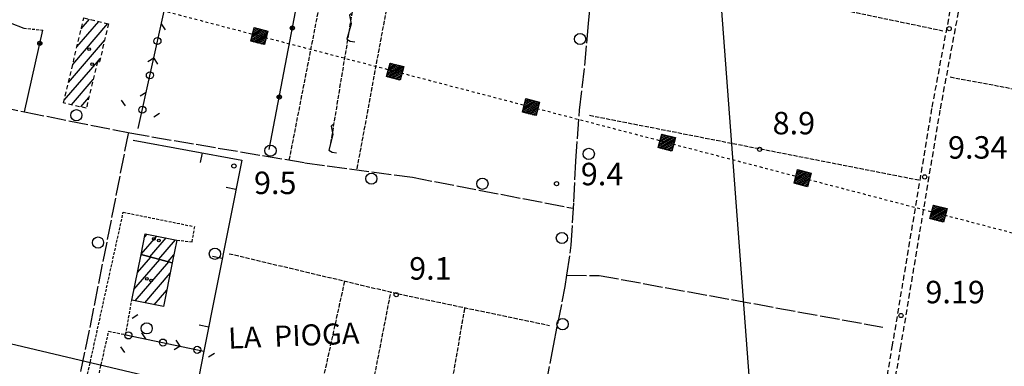
# Model space of a CAD drawing. Extents: x 1734255 to 1738564, y 5039917 to 5043042.
# Drawn here: x 1736179 to 1736530, y 5040907 to 5041030 of the extents above; entities that cross this region are included whole.
import ezdxf

# ---------------------------------------------------------------- set-up
doc = ezdxf.new("R2010")
doc.units = 0
for name, pattern in [('C', [10, 5, 5]), ('L17', [8, 7, -1]), ('L3', [1.5, 1, -0.5]), ('L4', [2, 1, -1]), ('L5', [2, 1.5, -0.5]), ('L6', [2.5, 1.5, -1]), ('L7', [3, 2, -1])]:
    doc.linetypes.add(name, pattern=pattern)
doc.layers.get('0').update_dxf_attribs({"linetype": 'C'})
for name, color, linetype in [('11A1', 1, 'C'), ('11B2', 1, 'C'), ('11D4', 1, 'C'), ('14G7', 3, 'C'), ('16A1', 1, 'C'), ('17A1', 1, 'C'), ('17G7', 1, 'C'), ('19A1', 1, 'C'), ('19B2', 1, 'C'), ('19C3', 2, 'C'), ('1A1', 4, 'C'), ('1AJ36', 1, 'C'), ('1G7', 4, 'L6'), ('21J10', 1, 'C'), ('24E5', 2, 'C'), ('2J10', 2, 'L7'), ('2L12', 1, 'L3'), ('2M13', 3, 'C'), ('3A1', 1, 'C'), ('3B2', 1, 'C'), ('3C3', 1, 'C'), ('4E5', 2, 'L17'), ('5A1', 2, 'L5'), ('5F6', 1, 'C'), ('5J10', 2, 'L5'), ('8C3', 1, 'C'), ('8E5', 2, 'L4')]:
    doc.layers.add(name, color=color, linetype=linetype)

# ---------------------------------------------------------------- blocks, each defined once
blk = doc.blocks.new('11D4')
at = {"layer": '11D4'}
for radius in [0.5, 0.01]:
    blk.add_circle((0, 0), radius, dxfattribs=at)
blk = doc.blocks.new('1AJ36')
at = {"layer": '1AJ36'}
for radius in [0.5, 0.01]:
    blk.add_circle((0, 0), radius, dxfattribs=at)
blk = doc.blocks.new('5F6')
at = {"layer": '5F6'}
blk.add_circle((0, 0), 2, dxfattribs=at)
blk = doc.blocks.new('11B2')
at = {"layer": '11B2'}
blk.add_circle((0, 0), 0.75, dxfattribs=at)
blk = doc.blocks.new('11A1')
at = {"layer": '11A1'}
blk.add_circle((0, 0), 0.75, dxfattribs=at)
blk = doc.blocks.new('*X113')
at = {"color": 0}
for p, q in [((1649.89426, 991.57785), (1654.34992, 996.03351)), ((1649.89426, 992.28495), (1653.64281, 996.03351)), ((1649.89426, 992.99206), (1652.93571, 996.03351)), ((1649.89426, 993.69917), (1652.2286, 996.03351)), ((1649.89426, 994.40627), (1651.5215, 996.03351)), ((1649.89426, 995.11338), (1650.81439, 996.03351)), ((1649.89426, 995.82049), (1650.10728, 996.03351)), ((1650.05703, 991.03351), (1654.89426, 995.87074)), ((1650.76414, 991.03351), (1654.89426, 995.16363)), ((1651.47124, 991.03351), (1654.89426, 994.45653)), ((1652.17835, 991.03351), (1654.89426, 993.74942)), ((1652.88546, 991.03351), (1654.89426, 993.04231)), ((1653.59256, 991.03351), (1654.89426, 992.33521)), ((1654.29967, 991.03351), (1654.89426, 991.6281))]:
    blk.add_line(p, q, dxfattribs=at)
blk = doc.blocks.new('24E5')
at = {"layer": '24E5'}
blk.add_lwpolyline([(-2.5038, -2.57363), (-2.5038, 2.42637), (2.4962, 2.42637), (2.4962, -2.57363)], close=True, dxfattribs=at)
blk.add_blockref('*X113', (-1652.39806, -993.60714), dxfattribs=at)
blk = doc.blocks.new('21J10')
at = {"layer": '21J10'}
for p, q in [((0.52138, 5.54047), (-0.0695, 5.01911)), ((-0.0695, 5.01911), (0.52451, 1.99602)), ((0.52451, 1.99602), (-0.95702, -3.53226)), ((-0.95702, -3.53226), (0.22472, -4.25239)), ((0.22472, -4.25239), (1.83546, -4.45339))]:
    blk.add_line(p, q, dxfattribs=at)
blk = doc.blocks.new('19B2')
at = {"layer": '19B2'}
for centre, radius in [((0, 0), 0.75), ((0, -0.02417), 0.32738)]:
    blk.add_circle(centre, radius, dxfattribs=at)
blk = doc.blocks.new('19C3')
at = {"layer": '19C3'}
for points in [[(-6.32083, -0.02486), (-4.55306, 1.74291)], [(6.17917, -0.02486), (7.94694, -1.79262)]]:
    blk.add_lwpolyline(points, dxfattribs=at)
blk.add_circle((-0.07083, -0.02486), 1.25, dxfattribs=at)
blk = doc.blocks.new('19A1')
at = {"layer": '19A1'}
blk.add_line((0, 0), (0, 3.50512), dxfattribs=at)

msp = doc.modelspace()

# ---------------------------------------------------------------- linework, layer by layer
at = {"layer": '16A1'}
msp.add_line((1736499.78202, 5040092.98303), (1736292.22306, 5042866.10879), dxfattribs=at)
at = {"layer": '17A1'}
for p, q in [((1736222.54206, 5040946.7551, -3333), (1736228.11178, 5040953.22594, -3333)), ((1736223.76244, 5040952.77208, -3333), (1736224.74131, 5040953.90932, -3333)), ((1736225.69656, 5040945.8219, -3333), (1736231.48218, 5040952.54356, -3333)), ((1736228.91842, 5040944.96694, -3333), (1736234.85265, 5040951.86018, -3333)), ((1736219.98643, 5040934.17904, -3333), (1736229.20596, 5040944.89019, -3333)), ((1736221.20958, 5040940.19924, -3333), (1736225.98303, 5040945.74606, -3333)), ((1736222.43273, 5040946.21943, -3333), (1736222.76117, 5040946.60102, -3333)), ((1736232.14135, 5040944.11107, -3333), (1736234.24487, 5040946.55492, -3333)), ((1736220.45618, 5040930.12672, -3333), (1736232.42781, 5040944.03523, -3333)), ((1736223.82572, 5040929.44226, -3333), (1736232.91601, 5040940.00434, -3333)), ((1736227.19527, 5040928.75781, -3333), (1736231.6984, 5040933.99058, -3333))]:
    msp.add_line(p, q, dxfattribs=at)
at = {"layer": '17G7'}
for p, q in [((1736199.7118, 5041020.68091, -3333), (1736207.45615, 5041029.67715, -3333)), ((1736201.22471, 5041027.03667, -3333), (1736204.17056, 5041030.45914, -3333)), ((1736198.19988, 5041014.32522, -3333), (1736210.74174, 5041028.89516, -3333)), ((1736196.68797, 5041007.96953, -3333), (1736209.52037, 5041022.87811, -3333)), ((1736195.17505, 5041001.61377, -3333), (1736206.97791, 5041015.32514, -3333)), ((1736206.98437, 5041015.33265, -3333), (1736208.00384, 5041016.51706, -3333)), ((1736197.73917, 5040999.99358, -3333), (1736205.46876, 5041008.97267, -3333)), ((1736201.02568, 5040999.21267, -3333), (1736203.95862, 5041002.62012, -3333))]:
    msp.add_line(p, q, dxfattribs=at)
at = {"layer": '1A1'}
for points in [[(1736222.52377, 5040946.66448, 13.11), (1736224.02242, 5040954.05508, 13.11), (1736235.30375, 5040951.76859, 13.11), (1736233.66581, 5040943.7067, 13.11), (1736222.52377, 5040946.66448, 13.11)], [(1736222.52377, 5040946.66448, 15.78), (1736233.66581, 5040943.7067, 15.78), (1736230.50264, 5040928.08676, 15.78), (1736219.21381, 5040930.37971, 15.78), (1736222.52377, 5040946.66448, 15.78)]]:
    msp.add_polyline3d(points, close=True, dxfattribs=at)
at = {"layer": '1G7'}
msp.add_polyline3d([(1736202.15309, 5041030.93892, 9.7), (1736210.94389, 5041028.84711, 9.7), (1736207.68167, 5041015.16722, 9.7), (1736206.98031, 5041015.33335, 9.7), (1736203.03595, 5040998.73535, 9.7), (1736194.94788, 5041000.65613, 9.7), (1736202.15309, 5041030.93892, 9.7)], close=True, dxfattribs=at)
at = {"layer": '2J10'}
for points in [[(1736453.90346, 5040797.96328, 10.31), (1736451.97927, 5040803.3739, 10.31), (1736450.99886, 5040805.16476, 10.31), (1736450.44317, 5040808.19481, 10.31), (1736450.68305, 5040812.21201, 10.31), (1736452.00391, 5040818.22649, 10.31), (1736454.1458, 5040824.67346, 10.31), (1736456.09801, 5040830.51959, 10.21), (1736457.37233, 5040836.61984, 10.17), (1736458.05631, 5040844.75275, 10.17), (1736458.8627, 5040852.92491, 10.17), (1736460.66477, 5040858.16413, 10.17), (1736464.30441, 5040861.3477, 10.17), (1736469.15383, 5040861.98039, 10.17), (1736474.53391, 5040861.2709, 10.17), (1736479.5, 5040861.91232, 10.14), (1736481.54463, 5040863.91053, 10.11), (1736482.17024, 5040866.12344, 10.11), (1736483.7036, 5040876.93628, 10.1), (1736490.09703, 5040913.77901, 10.09), (1736504.3071, 5040999.1185, 10.08), (1736513.25659, 5041047.03015, 10.07), (1736518.68694, 5041079.46866, 10.28)], [(1736455.76231, 5040807.46873, 10.31), (1736453.45404, 5040808.37702, 10.31), (1736453.65969, 5040811.79297, 10.31), (1736454.9073, 5040817.43294, 10.31), (1736456.98883, 5040823.735, 10.31), (1736458.98484, 5040829.73282, 10.21), (1736460.35147, 5040836.18094, 10.17), (1736461.04561, 5040844.48609, 10.17), (1736461.80981, 5040852.28405, 10.17), (1736463.23817, 5040856.43331, 10.17), (1736465.599, 5040858.49429, 10.17), (1736469.13729, 5040858.95866, 10.17), (1736474.53392, 5040858.24239, 10.17), (1736480.90421, 5040859.06812, 10.14), (1736484.20863, 5040862.33591, 10.11), (1736485.11576, 5040865.49048, 10.11), (1736486.66879, 5040876.46925, 10.1), (1736493.04068, 5040913.27829, 10.09), (1736507.25217, 5040998.59883, 10.08), (1736516.20166, 5041046.51049, 10.07), (1736521.60304, 5041078.81345, 10.27)]]:
    msp.add_polyline3d(points, dxfattribs=at)
at = {"layer": '2L12'}
msp.add_line((1736180.75841, 5041027.26188, 9.36), (1736187.50639, 5041026.59161, 9.51), dxfattribs=at)
for points in [[(1736188.82925, 5040831.17248, 9.82), (1736189.03881, 5040834.5496, 10.39), (1736189.40602, 5040839.27729, 10.63), (1736190.60494, 5040845.44709, 10.81), (1736216.20361, 5040961.70405, 10.38), (1736240.99858, 5040956.68842, 10.78)], [(1736235.30375, 5040951.76859, 10.26), (1736240.75256, 5040951.1856, 10.31), (1736241.68955, 5040956.98281, 10.16)], [(1736221.31018, 5040876.93604, 11.06), (1736217.87871, 5040875.56711, 11.06), (1736216.13027, 5040873.59107, 11.06), (1736214.71556, 5040871.25594, 11), (1736213.38115, 5040868.24991, 10.96), (1736211.46247, 5040864.47511, 10.94), (1736209.66826, 5040860.91321, 10.91), (1736207.37265, 5040855.67618, 10.92), (1736204.39485, 5040850.34898, 10.92), (1736201.24369, 5040846.49399, 10.92), (1736197.76691, 5040843.54624, 10.92), (1736193.72468, 5040840.39572, 10.85), (1736201.70854, 5040878.17667, 10.53), (1736203.36975, 5040885.51225, 10.63), (1736211.02423, 5040919.31945, 11.09), (1736217.09351, 5040918.09697, 11.38), (1736219.21381, 5040930.37971, 11.03)]]:
    msp.add_polyline3d(points, dxfattribs=at)
at = {"layer": '2M13'}
msp.add_line((1736175.90518, 5041029.18608, 9.27), (1736180.75841, 5041027.26188, 9.36), dxfattribs=at)
at = {"layer": '3A1'}
msp.add_polyline3d([(1736219.66818, 5040987.43288, 9.647), (1736258.38494, 5040980.22409, 9.543), (1736244.92614, 5040912.16846, 10.11), (1736238.54112, 5040879.93039, 10.385), (1736226.62515, 5040823.18973, 8.524), (1736194.4339, 5040829.7668, 10.39)], dxfattribs=at)
at = {"layer": '3B2'}
msp.add_line((1736181.07716, 5040997.46398, 8.518), (1736187.50639, 5041026.59161, 9.51), dxfattribs=at)
msp.add_polyline3d([(1736268.2001, 5040984.11553, 9.564), (1736278.1124, 5041036.23273, 9.97), (1736279.71694, 5041044.72735, 9.896), (1736285.80141, 5041075.96922, 9.607), (1736295.43632, 5041125.49446, 9.258)], dxfattribs=at)
at = {"layer": '3C3'}
msp.add_line((1736217.09351, 5040918.09697, 11.38), (1736244.92614, 5040912.16846, 10.11), dxfattribs=at)
msp.add_polyline3d([(1736221.48228, 5040991.55986, 9.575), (1736230.7804, 5041033.35219, 9.844), (1736233.4001, 5041045.13881, 9.92), (1736234.15656, 5041048.53782, 9.917), (1736237.07517, 5041061.66351, 9.904)], dxfattribs=at)
at = {"layer": '4E5'}
for points in [[(1736349.22991, 5040791.12044, 9.1), (1736351.58102, 5040809.73923, 9.15), (1736357.09352, 5040844.21651, 9.15), (1736363.78605, 5040884.19132, 9.14), (1736369.39393, 5040914.15103, 9.14), (1736373.61321, 5040935.23618, 9.13), (1736374.19672, 5040939.27107, 8.37), (1736375.7397, 5040949.95525, 9.13), (1736376.63065, 5040965.26478, 9.13), (1736377.39859, 5040979.91326, 9.17), (1736378.71323, 5040998.04334, 9.2), (1736380.53451, 5041014.01315, 9.28), (1736381.87441, 5041029.08552, 9.56), (1736383.86471, 5041047.08465, 9.74), (1736387.53215, 5041075.97156, 9.94), (1736392.43129, 5041104.82831, 9.93)], [(1736171.8338, 5040999.31835, 8.26), (1736181.07716, 5040997.46398, 8.518), (1736218.49278, 5040989.95324, 9.56), (1736280.92073, 5040979.33344, 9.54), (1736319.23561, 5040974.15836, 9.54), (1736376.35234, 5040963.128, 8.96)], [(1736184.4182, 5040826.77293, 9.1), (1736204.40729, 5040920.63733, 9.23), (1736218.03844, 5040989.73973, 9.17)], [(1736374.19672, 5040939.27107, 8.37), (1736385.63998, 5040939.20289, 8.42), (1736486.65947, 5040920.77214, 8.66)]]:
    msp.add_polyline3d(points, dxfattribs=at)
at = {"layer": '5A1'}
for p, q in [((1736389.17364, 5041051.21146, 9.95), (1736508.38309, 5041026.31217, 10.02)), ((1736275.33363, 5040980.29016, 9.22), (1736288.91777, 5041049.81932, 9.27)), ((1736510.73227, 5041009.89031, 9.99), (1736584.7813, 5040995.99855, 9.98)), ((1736382.27245, 5040996.24491, 9.99), (1736499.61855, 5040973.19569, 10.03)), ((1736298.09095, 5040864.23245, 9.64), (1736311.52211, 5040933.28785, 9.46)), ((1736326.0917, 5040858.8851, 9.88), (1736337.87959, 5040927.70823, 9.22))]:
    msp.add_line(p, q, dxfattribs=at)
for points in [[(1736294.33062, 5041055.27763, 9.05), (1736313.08806, 5041051.47584, 9.34), (1736299.32294, 5040976.84783, 8.89)], [(1736253.91103, 5040946.9447, 9.85), (1736314.08993, 5040932.67677, 9.83), (1736368.02101, 5040921.40095, 9.85)], [(1736280.66398, 5040864.58087, 9.99), (1736283.62081, 5040884.84748, 10.13), (1736295.10624, 5040937.18368, 9.08)]]:
    msp.add_polyline3d(points, dxfattribs=at)
at = {"layer": '5J10'}
msp.add_line((1736290.14637, 5040986.29151, 10.27), (1736300.02612, 5041046.58828, 10.82), dxfattribs=at)
at = {"layer": '8C3'}
msp.add_polyline3d([(1736144.24786, 5040922.49285, 20), (1736243.56031, 5040898.9163, 20), (1736329.61237, 5040879.57699, 20), (1736411.11292, 5040860.86472, 20), (1736495.51456, 5040841.06886, 20), (1736554.92494, 5040816.66393, 21.28)], dxfattribs=at)
at = {"layer": '8E5'}
msp.add_polyline3d([(1734385.19843, 5041533.62792, -3333), (1734828.24263, 5041407.97428, -3333), (1735484.80347, 5041246.81553, -3333), (1736214.51403, 5041037.66232, -3333), (1736767.44811, 5040893.04016, -3333), (1736930.38421, 5040853.46742, -3333), (1737097.02165, 5040807.76243, -3333), (1737678.4109, 5040674.62569, -3333)], dxfattribs=at)

# ---------------------------------------------------------------- block references
at = {"layer": '11A1'}
for p in [(1736510.34564, 5041027.08882, 9.14), (1736501.62149, 5040974.29025, 9.34), (1736493.18089, 5040924.91147, 9.19)]:
    msp.add_blockref('11A1', p, dxfattribs=at)
at = {"layer": '11B2'}
for p in [(1736442.84125, 5040984.09804, 8.91), (1736255.60926, 5040978.15914, 9.54), (1736370.511, 5040971.87665, 9.43), (1736313.40098, 5040932.35545, 9.14)]:
    msp.add_blockref('11B2', p, dxfattribs=at)
at = {"layer": '11D4'}
for p in [(1736204.08541, 5041019.77878, 9.7), (1736227.08302, 5040952.21934, 13.11), (1736224.56766, 5040937.97962, 15.78)]:
    msp.add_blockref('11D4', p, dxfattribs=at)
at = {"layer": '19A1'}
for p, rotation in [((1736244.24578, 5040982.85627, -3333), 169.45), ((1736256.32558, 5040969.80713, -3333), 78.81), ((1736251.47533, 5040945.28125, -3333), 78.81), ((1736246.625, 5040920.75637, -3333), 78.81)]:
    msp.add_blockref('19A1', p, dxfattribs=dict(at, rotation=rotation))
at = {"layer": '19B2'}
for p, rotation in [((1736276.41694, 5041027.31815, -3333), 259.23), ((1736186.46635, 5041021.87675, -3333), 77.55), ((1736271.74572, 5041002.75852, -3333), 259.23)]:
    msp.add_blockref('19B2', p, dxfattribs=dict(at, rotation=rotation))
at = {"layer": '19C3'}
for p, rotation in [((1736228.39188, 5041022.61678, -3333), 257.46), ((1736225.6769, 5041010.41488, -3333), 257.45), ((1736222.96198, 5040998.21198, -3333), 167.45), ((1736218.02905, 5040917.89723, -3333), 77.98), ((1736230.25472, 5040915.29332, -3333), 167.98), ((1736242.48139, 5040912.68948, -3333), 167.98)]:
    msp.add_blockref('19C3', p, dxfattribs=dict(at, rotation=rotation))
at = {"layer": '1AJ36'}
for p in [(1736205.15022, 5041014.44828, 9.7), (1736228.86759, 5040951.60881, 9.69), (1736226.13812, 5040937.41624, 9.59)]:
    msp.add_blockref('1AJ36', p, dxfattribs=at)
at = {"layer": '21J10'}
for p in [(1736296.79202, 5041026.85145, -3333), (1736290.32487, 5040987.37688, -3333)]:
    msp.add_blockref('21J10', p, dxfattribs=at)
at = {"layer": '24E5', "rotation": 345.34}
for p in [(1736264.68333, 5041024.53965, -3333), (1736313.05751, 5041011.88731, -3333), (1736361.43165, 5040999.23595, -3333), (1736409.80488, 5040986.58351, -3333), (1736458.17913, 5040973.93113, -3333), (1736506.55242, 5040961.27865, -3333)]:
    msp.add_blockref('24E5', p, dxfattribs=at)
at = {"layer": '5F6'}
for p in [(1736378.89107, 5041023.41693, 11.59), (1736199.50024, 5040996.25351, 10.8), (1736268.63531, 5040983.6467, 10.79), (1736381.99287, 5040982.49439, 11.59), (1736304.55817, 5040973.67863, 10.78), (1736344.11032, 5040971.8563, 10.77), (1736207.20972, 5040950.91252, 12.16), (1736372.42776, 5040952.53634, 11.6), (1736248.82231, 5040946.8968, 11.68), (1736372.66539, 5040921.83879, 11.6), (1736224.54816, 5040920.33861, 11.48)]:
    msp.add_blockref('5F6', p, dxfattribs=at)

# ---------------------------------------------------------------- texts
at = {"layer": '11A1'}
for s, p in [('9.34                                   ', (1736509.90912, 5040980.79806)), ('9.19                                   ', (1736501.8564, 5040929.2782))]:
    msp.add_text(s, height=8, dxfattribs=at).set_placement(p)
at = {"layer": '11B2'}
for s, p in [('8.9                                    ', (1736447.45425, 5040989.45738)), ('9.4                                    ', (1736379.14678, 5040971.32058)), ('9.5                                    ', (1736262.74238, 5040968.17544)), ('9.1                                    ', (1736318.01397, 5040937.71478))]:
    msp.add_text(s, height=8, dxfattribs=at).set_placement(p)
at = {"layer": '14G7'}
msp.add_text('LA  PIOGA                              ', height=7.5, rotation=362.28, dxfattribs=at).set_placement((1736253.70257, 5040913.09605))

doc.saveas('drawing.dxf')
